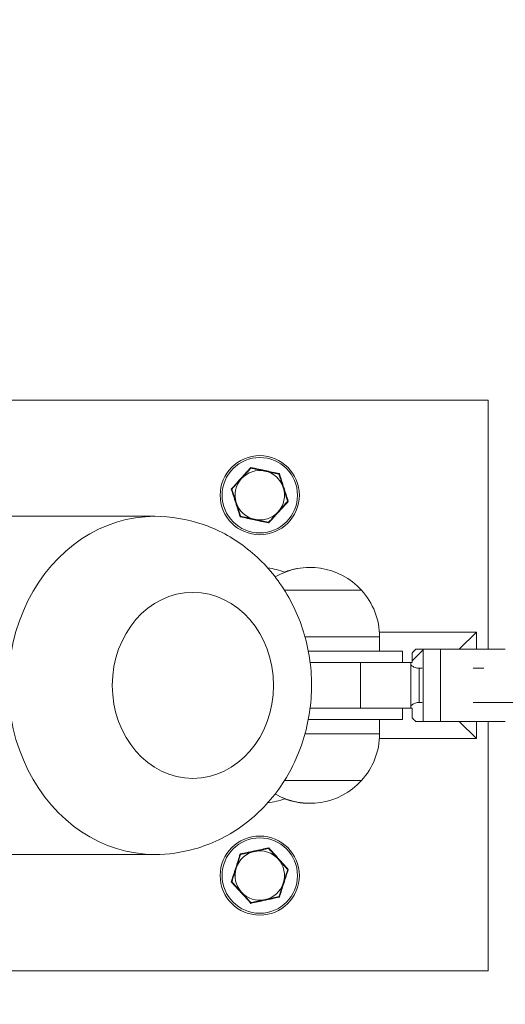
# Model space of a CAD drawing. Units: millimetres. Extents: x -3535 to 4827, y -4665 to 4715.
# Drawn here: x 2083 to 2210, y -84 to 175 of the extents above; entities that cross this region are included whole.
import ezdxf

# ---------------------------------------------------------------- set-up
doc = ezdxf.new("R2010")
doc.units = ezdxf.units.MM
doc.header["$LTSCALE"] = 0.2
doc.header["$MEASUREMENT"] = 0
doc.linetypes.add('BORDER', pattern=[1.75, 0.5, -0.25, 0.5, -0.25, 0, -0.25])
doc.layers.add('HAGS-EN1176 Falling Space', color=30, linetype='BORDER')

msp = doc.modelspace()

# ---------------------------------------------------------------- linework, layer by layer
at = {"linetype": 'Continuous', "lineweight": 0}
for p, q in [((2206, 75), (1287.09, 75)), ((2206, 75), (1287.09, 75)), ((2206, 9.5), (2206, 75)), ((2206, 9.5), (2206, 75)), ((2143.65, 57.3), (2143.7, 57.14)), ((2143.66, 57.26), (2143.68, 57.2)), ((2143.68, 57.2), (2143.7, 57.14)), ((2151.14, 55.69), (2151.04, 55.57)), ((2151.07, 55.61), (2151.04, 55.57)), ((2151.14, 55.69), (2151.07, 55.61)), ((2153.39, 48.41), (2153.34, 48.42)), ((2153.5, 48.39), (2153.34, 48.42)), ((2153.5, 48.39), (2153.39, 48.41)), ((2118.43, 44.45), (1350.94, 44.45)), ((2152.48, 25.03), (2172.72, 25.03)), ((2152.48, 25.03), (2172.72, 25.03)), ((2152.48, 25.03), (2172.72, 25.03)), ((2152.48, 25.03), (2172.72, 25.03)), ((2177.43, 14), (2202.9, 14)), ((2177.43, 14), (2202.9, 14)), ((2198.4, 9.5), (2202.9, 14)), ((2198.4, 9.5), (2202.9, 14)), ((2202.9, 14), (2202.9, 9.5)), ((2202.9, 14), (2202.9, 9.5)), ((2157.88, 12.75), (2177.47, 12.75)), ((2157.88, 12.75), (2177.47, 12.75)), ((2157.88, 12.75), (2177.47, 12.75)), ((2157.88, 12.75), (2177.47, 12.75)), ((2177.47, 12.75), (2177.47, 9)), ((2177.47, 12.75), (2177.47, 9)), ((2158.75, 9), (2183.47, 9)), ((2158.75, 9), (2183.47, 9)), ((2183.47, 6), (2183.47, 9)), ((2183.47, 6), (2183.47, 9)), ((2186, 6.5), (2188.89, 9.39)), ((2186, 6.5), (2188.89, 9.39)), ((2186, 6.5), (2186, 8.5)), ((2186, 6.5), (2186, 8.5)), ((2189, 9.5), (2188.89, 9.39)), ((2189, 9.5), (2188.89, 9.39)), ((2188.89, 9.39), (2188.89, -9.39)), ((2188.89, 9.39), (2188.89, -9.39)), ((2193.5, 9.5), (2189, 9.5)), ((2193.5, 9.5), (2189, 9.5)), ((2210.5, 9.5), (2193.5, 9.5)), ((2193.5, -9.5), (2193.5, 9.5)), ((2210.5, 9.5), (2193.5, 9.5)), ((2193.5, -9.5), (2193.5, 9.5)), ((2159.23, 6), (2170.51, 6)), ((2159.23, 6), (2170.51, 6)), ((2159.23, 6), (2170.51, 6)), ((2159.23, 6), (2170.51, 6)), ((2170.51, 6), (2180.69, 6)), ((2170.51, 6), (2180.69, 6)), ((2172.47, 6), (2172.47, -6)), ((2172.47, 6), (2172.47, -6)), ((2172.47, 6), (2172.47, -6)), ((2172.47, 6), (2172.47, -6)), ((2185.72, 6), (2180.69, 6)), ((2185.72, 6), (2180.69, 6)), ((2185.72, 6), (2180.69, 6)), ((2185.72, 6), (2180.69, 6)), ((2185.72, 6), (2185.72, -6)), ((2186, 6), (2185.72, 6)), ((2186, 6), (2185.72, 6)), ((2185.72, 6), (2185.72, -6)), ((2186, 6), (2186, 6.5)), ((2186, 6), (2186, 6.5)), ((2187.87, -4.5), (2187.87, 4.5)), ((2187.87, -4.5), (2187.87, 4.5)), ((2159.23, -6), (2170.51, -6)), ((2159.23, -6), (2170.51, -6)), ((2159.23, -6), (2170.51, -6)), ((2159.23, -6), (2170.51, -6)), ((2170.51, -6), (2180.69, -6)), ((2170.51, -6), (2180.69, -6)), ((2185.72, -6), (2180.69, -6)), ((2185.72, -6), (2180.69, -6)), ((2185.72, -6), (2180.69, -6)), ((2185.72, -6), (2180.69, -6)), ((2183.47, -9), (2183.47, -6)), ((2183.47, -9), (2183.47, -6)), ((2186, -6), (2185.72, -6)), ((2186, -6), (2185.72, -6)), ((2186, -6.5), (2186, -6)), ((2186, -6.5), (2186, -6)), ((2186, -8.5), (2186, -6.5)), ((2186, -8.5), (2186, -6.5)), ((2158.75, -9), (2183.47, -9)), ((2158.75, -9), (2183.47, -9)), ((2177.47, -12.75), (2177.47, -9)), ((2177.47, -12.75), (2177.47, -9)), ((2188.89, -9.39), (2189, -9.5)), ((2188.89, -9.39), (2189, -9.5)), ((2193.5, -9.5), (2189, -9.5)), ((2193.5, -9.5), (2189, -9.5)), ((2193.5, -9.5), (2210.5, -9.5)), ((2193.5, -9.5), (2210.5, -9.5)), ((2198.4, -9.5), (2202.9, -14)), ((2198.4, -9.5), (2202.9, -14)), ((2202.9, -9.5), (2202.9, -14)), ((2202.9, -9.5), (2202.9, -14)), ((2206, -75), (2206, -9.5)), ((2206, -75), (2206, -9.5)), ((2159.22, -12.75), (2157.88, -12.75)), ((2159.22, -12.75), (2157.88, -12.75)), ((2177.47, -12.75), (2157.88, -12.75)), ((2177.47, -12.75), (2157.88, -12.75)), ((2177.47, -12.75), (2159.22, -12.75)), ((2177.47, -12.75), (2159.22, -12.75)), ((2202.9, -14), (2177.43, -14)), ((2202.9, -14), (2177.43, -14)), ((2159.22, -25.03), (2152.48, -25.03)), ((2159.22, -25.03), (2152.48, -25.03)), ((2172.72, -25.03), (2152.48, -25.03)), ((2172.72, -25.03), (2152.48, -25.03)), ((2172.72, -25.03), (2159.22, -25.03)), ((2172.72, -25.03), (2159.22, -25.03)), ((2118.43, -44.45), (1350.94, -44.45)), ((2140.86, -44.31), (2140.96, -44.43)), ((2140.88, -44.35), (2140.93, -44.39)), ((2140.93, -44.39), (2140.96, -44.43)), ((1287.09, -75), (2206, -75)), ((1287.09, -75), (2206, -75))]:
    msp.add_line(p, q, dxfattribs=at)
at = {"linetype": 'Continuous', "lineweight": 0, "extrusion": (0, 0, -1)}
for centre in [(-2146, 50), (-2146, -50)]:
    msp.add_circle(centre, 10.4, dxfattribs=at)
at = {"linetype": 'Continuous', "lineweight": 0}
for centre in [(2146, 50), (2146, 50), (2146, -50), (2146, -50)]:
    msp.add_circle(centre, 9.91, dxfattribs=at)
at = {"linetype": 'Continuous', "lineweight": 0, "extrusion": (0, 0, -1)}
for centre, radius, start, end in [((-2146, 50), 6.5, 42.1352, 102.1352), ((-2146, 50), 6.5, 42.1352, 102.1352), ((-2146, 50), 6.5, 102.1352, 162.1352), ((-2146, 50), 6.5, 102.1352, 162.1352), ((-2146, 50), 6.5, 342.1352, 42.1352), ((-2146, 50), 6.5, 342.1352, 42.1352), ((-2146, 50), 6.5, 162.1352, 222.1352), ((-2146, 50), 6.5, 162.1352, 222.1352), ((-2146, 50), 6.5, 222.1352, 282.1352), ((-2146, 50), 6.5, 222.1352, 282.1352), ((-2159.22, 12.81), 18.19, 59.693, 137.7951), ((-2159.22, 12.81), 18.19, 59.693, 137.7951), ((-2146, 12.81), 18.19, 96.5596, 111.3165), ((-2146, 12.81), 18.19, 96.5596, 111.3165), ((-2159, 12.81), 18.19, 69.0601, 90.3513), ((-2159, 12.81), 18.19, 69.0601, 90.3513), ((-2159.22, 12.75), 18.25, 137.7081, 180), ((-2159.22, 12.75), 18.25, 137.7081, 180), ((-2159.22, -12.75), 18.25, 180, 222.2919), ((-2159.22, -12.75), 18.25, 180, 222.2919), ((-2159.22, -12.81), 18.19, 222.2049, 300.307), ((-2159.22, -12.81), 18.19, 222.2049, 300.307), ((-2146, -12.81), 18.19, 248.6835, 263.4404), ((-2146, -12.81), 18.19, 248.6835, 263.4404), ((-2159, -12.81), 18.19, 269.6487, 290.9399), ((-2159, -12.81), 18.19, 269.6487, 290.9399), ((-2146, -50), 6.5, 17.8648, 77.8648), ((-2146, -50), 6.5, 17.8648, 77.8648), ((-2146, -50), 6.5, 77.8648, 137.8648), ((-2146, -50), 6.5, 77.8648, 137.8648), ((-2146, -50), 6.5, 317.8648, 17.8648), ((-2146, -50), 6.5, 317.8648, 17.8648), ((-2146, -50), 6.5, 257.8648, 317.8648), ((-2146, -50), 6.5, 257.8648, 317.8648), ((-2146, -50), 6.5, 197.8648, 257.8648), ((-2146, -50), 6.5, 197.8648, 257.8648)]:
    msp.add_arc(centre, radius, start, end, dxfattribs=at)
at = {"linetype": 'Continuous', "lineweight": 0}
for centre, radius, start, end in [((2146, 50), 6.75, 127.1726, 127.2161), ((2146, 50), 6.75, 127.1726, 127.2161), ((2146, 50), 6.75, 88.4927, 88.5674), ((2146, 50), 6.75, 88.4927, 88.5674), ((2146, 50), 6.75, 67.1726, 67.2161), ((2146, 50), 6.75, 67.1726, 67.2161), ((2146, 50), 6.75, 148.4927, 148.5674), ((2146, 50), 6.75, 148.4927, 148.5674), ((2146, 50), 6.75, 28.4933, 28.5673), ((2146, 50), 6.75, 28.4933, 28.5673), ((2146, 50), 6.75, 7.1726, 7.2162), ((2146, 50), 6.75, 7.1726, 7.2162), ((2146, 50), 6.75, 187.1726, 187.2161), ((2146, 50), 6.75, 187.1726, 187.2161), ((2146, 50), 6.5, 197.8648, 257.8648), ((2146, 50), 6.5, 197.8648, 257.8648), ((2146, 50), 6.75, 208.4921, 208.5676), ((2146, 50), 6.75, 208.4921, 208.5676), ((2146, 50), 6.75, 307.1726, 307.2161), ((2146, 50), 6.75, 307.1726, 307.2161), ((2146, 50), 6.75, 328.4927, 328.5674), ((2146, 50), 6.75, 328.4927, 328.5674), ((2146, 50), 6.75, 247.1726, 247.2161), ((2146, 50), 6.75, 247.1726, 247.2161), ((2146, 50), 6.75, 268.4927, 268.5674), ((2146, 50), 6.75, 268.4927, 268.5674), ((2146, -50), 6.75, 112.7631, 112.8379), ((2146, -50), 6.75, 112.7631, 112.8379), ((2146, -50), 6.75, 91.443, 91.4866), ((2146, -50), 6.75, 91.443, 91.4866), ((2146, -50), 6.75, 52.7631, 52.8379), ((2146, -50), 6.75, 52.7631, 52.8379), ((2146, -50), 6.5, 342.1352, 42.1352), ((2146, -50), 6.5, 342.1352, 42.1352), ((2146, -50), 6.75, 31.443, 31.4866), ((2146, -50), 6.75, 31.443, 31.4866), ((2146, -50), 6.75, 172.7638, 172.8377), ((2146, -50), 6.75, 172.7638, 172.8377), ((2146, -50), 6.75, 151.443, 151.4866), ((2146, -50), 6.75, 151.443, 151.4866), ((2146, -50), 6.75, 352.7625, 352.838), ((2146, -50), 6.75, 352.7625, 352.838), ((2146, -50), 6.75, 211.443, 211.4866), ((2146, -50), 6.75, 211.443, 211.4866), ((2146, -50), 6.75, 331.443, 331.4866), ((2146, -50), 6.75, 331.443, 331.4866), ((2146, -50), 6.75, 232.7631, 232.8379), ((2146, -50), 6.75, 232.7631, 232.8379), ((2146, -50), 6.75, 271.443, 271.4866), ((2146, -50), 6.75, 271.443, 271.4866), ((2146, -50), 6.75, 292.7631, 292.8379), ((2146, -50), 6.75, 292.7631, 292.8379)]:
    msp.add_arc(centre, radius, start, end, dxfattribs=at)
at = {"linetype": 'Continuous', "lineweight": 0, "extrusion": (0, 0, -1)}
msp.add_ellipse((2118.43, 0), major_axis=(0, -44.45), ratio=0.866025, start_param=0, end_param=3.141593, dxfattribs=at)
msp.add_ellipse((2118.43, 0), major_axis=(0, -44.45), ratio=0.866025, start_param=0, end_param=3.141593, dxfattribs=at)
msp.add_ellipse((2128.43, 0), major_axis=(0, 24.45), ratio=0.866025, dxfattribs=at)
msp.add_ellipse((2128.43, 0), major_axis=(0, 24.45), ratio=0.866025, dxfattribs=at)
at = {"linetype": 'Continuous', "lineweight": 0}
for points, knots in [([(2138.5, 51.61), (2138.93, 52.08), (2139.36, 52.55), (2139.8, 53.03), (2140.01, 53.27), (2140.23, 53.51), (2140.44, 53.74), (2140.66, 53.98), (2140.87, 54.22), (2141.09, 54.46), (2141.09, 54.46), (2141.1, 54.47), (2141.1, 54.47), (2141.96, 55.42), (2142.8, 56.36), (2143.65, 57.3)], [0, 0, 0, 0, 0.001939759, 0.001939759, 0.001939759, 0.002909638, 0.002909638, 0.002909638, 0.003879517, 0.003879517, 0.003879517, 0.003896666, 0.003896666, 0.003896666, 0.007759034, 0.007759034, 0.007759034, 0.007759034]), ([(2138.5, 51.61), (2138.93, 52.08), (2139.36, 52.55), (2139.8, 53.03), (2140.01, 53.27), (2140.23, 53.51), (2140.44, 53.74), (2140.66, 53.98), (2140.87, 54.22), (2141.09, 54.46), (2141.09, 54.46), (2141.1, 54.47), (2141.1, 54.47), (2141.96, 55.42), (2142.8, 56.36), (2143.65, 57.3)], [0, 0, 0, 0, 0.001939759, 0.001939759, 0.001939759, 0.002909638, 0.002909638, 0.002909638, 0.003879517, 0.003879517, 0.003879517, 0.003896666, 0.003896666, 0.003896666, 0.007759034, 0.007759034, 0.007759034, 0.007759034]), ([(2143.65, 57.3), (2144.27, 57.16), (2144.89, 57.03), (2145.52, 56.89), (2145.84, 56.82), (2146.15, 56.75), (2146.46, 56.68), (2146.78, 56.62), (2147.09, 56.55), (2147.4, 56.48), (2147.41, 56.48), (2147.42, 56.48), (2147.42, 56.48), (2148.67, 56.21), (2149.91, 55.95), (2151.14, 55.69)], [0, 0, 0, 0, 0.001939759, 0.001939759, 0.001939759, 0.002909638, 0.002909638, 0.002909638, 0.003879517, 0.003879517, 0.003879517, 0.003896666, 0.003896666, 0.003896666, 0.007759034, 0.007759034, 0.007759034, 0.007759034]), ([(2143.65, 57.3), (2144.27, 57.16), (2144.89, 57.03), (2145.52, 56.89), (2145.84, 56.82), (2146.15, 56.75), (2146.46, 56.68), (2146.78, 56.62), (2147.09, 56.55), (2147.4, 56.48), (2147.41, 56.48), (2147.42, 56.48), (2147.42, 56.48), (2148.67, 56.21), (2149.91, 55.95), (2151.14, 55.69)], [0, 0, 0, 0, 0.001939759, 0.001939759, 0.001939759, 0.002909638, 0.002909638, 0.002909638, 0.003879517, 0.003879517, 0.003879517, 0.003896666, 0.003896666, 0.003896666, 0.007759034, 0.007759034, 0.007759034, 0.007759034]), ([(2151.14, 55.69), (2151.34, 55.08), (2151.53, 54.47), (2151.73, 53.86), (2151.82, 53.55), (2151.92, 53.25), (2152.02, 52.94), (2152.12, 52.63), (2152.22, 52.33), (2152.32, 52.02), (2152.32, 52.02), (2152.32, 52.01), (2152.32, 52.01), (2152.71, 50.79), (2153.1, 49.59), (2153.5, 48.39)], [0, 0, 0, 0, 0.001939759, 0.001939759, 0.001939759, 0.002909638, 0.002909638, 0.002909638, 0.003879517, 0.003879517, 0.003879517, 0.003896433, 0.003896433, 0.003896433, 0.007759034, 0.007759034, 0.007759034, 0.007759034]), ([(2151.14, 55.69), (2151.34, 55.08), (2151.53, 54.47), (2151.73, 53.86), (2151.82, 53.55), (2151.92, 53.25), (2152.02, 52.94), (2152.12, 52.63), (2152.22, 52.33), (2152.32, 52.02), (2152.32, 52.02), (2152.32, 52.01), (2152.32, 52.01), (2152.71, 50.79), (2153.1, 49.59), (2153.5, 48.39)], [0, 0, 0, 0, 0.001939759, 0.001939759, 0.001939759, 0.002909638, 0.002909638, 0.002909638, 0.003879517, 0.003879517, 0.003879517, 0.003896433, 0.003896433, 0.003896433, 0.007759034, 0.007759034, 0.007759034, 0.007759034]), ([(2138.66, 51.58), (2138.66, 51.58), (2138.64, 51.58), (2138.59, 51.59), (2138.55, 51.6), (2138.5, 51.61)], [0.0000000108, 0.0000000108, 0.0000000108, 0.0000000108, 0.0001398027, 0.0001398027, 0.0002796053, 0.0002796053, 0.0002796053, 0.0002796053]), ([(2140.86, 44.31), (2140.66, 44.92), (2140.47, 45.53), (2140.27, 46.14), (2140.18, 46.45), (2140.08, 46.75), (2139.98, 47.06), (2139.88, 47.37), (2139.78, 47.67), (2139.68, 47.98), (2139.68, 47.98), (2139.68, 47.99), (2139.68, 47.99), (2139.29, 49.21), (2138.9, 50.41), (2138.5, 51.61)], [0, 0, 0, 0, 0.001939759, 0.001939759, 0.001939759, 0.002909638, 0.002909638, 0.002909638, 0.003879517, 0.003879517, 0.003879517, 0.003896851, 0.003896851, 0.003896851, 0.007759034, 0.007759034, 0.007759034, 0.007759034]), ([(2138.66, 51.58), (2138.66, 51.58), (2138.64, 51.58), (2138.59, 51.59), (2138.55, 51.6), (2138.5, 51.61)], [0.0000000108, 0.0000000108, 0.0000000108, 0.0000000108, 0.0001398027, 0.0001398027, 0.0002796053, 0.0002796053, 0.0002796053, 0.0002796053]), ([(2140.86, 44.31), (2140.66, 44.92), (2140.47, 45.53), (2140.27, 46.14), (2140.18, 46.45), (2140.08, 46.75), (2139.98, 47.06), (2139.88, 47.37), (2139.78, 47.67), (2139.68, 47.98), (2139.68, 47.98), (2139.68, 47.99), (2139.68, 47.99), (2139.29, 49.21), (2138.9, 50.41), (2138.5, 51.61)], [0, 0, 0, 0, 0.001939759, 0.001939759, 0.001939759, 0.002909638, 0.002909638, 0.002909638, 0.003879517, 0.003879517, 0.003879517, 0.003896851, 0.003896851, 0.003896851, 0.007759034, 0.007759034, 0.007759034, 0.007759034]), ([(2153.5, 48.39), (2153.07, 47.92), (2152.64, 47.45), (2152.2, 46.97), (2151.99, 46.73), (2151.77, 46.49), (2151.56, 46.26), (2151.34, 46.02), (2151.13, 45.78), (2150.91, 45.54), (2150.91, 45.54), (2150.9, 45.53), (2150.9, 45.53), (2150.04, 44.58), (2149.2, 43.64), (2148.35, 42.7)], [0, 0, 0, 0, 0.001939759, 0.001939759, 0.001939759, 0.002909638, 0.002909638, 0.002909638, 0.003879517, 0.003879517, 0.003879517, 0.003896666, 0.003896666, 0.003896666, 0.007759034, 0.007759034, 0.007759034, 0.007759034]), ([(2153.5, 48.39), (2153.07, 47.92), (2152.64, 47.45), (2152.2, 46.97), (2151.99, 46.73), (2151.77, 46.49), (2151.56, 46.26), (2151.34, 46.02), (2151.13, 45.78), (2150.91, 45.54), (2150.91, 45.54), (2150.9, 45.53), (2150.9, 45.53), (2150.04, 44.58), (2149.2, 43.64), (2148.35, 42.7)], [0, 0, 0, 0, 0.001939759, 0.001939759, 0.001939759, 0.002909638, 0.002909638, 0.002909638, 0.003879517, 0.003879517, 0.003879517, 0.003896666, 0.003896666, 0.003896666, 0.007759034, 0.007759034, 0.007759034, 0.007759034]), ([(2118.43, 44.45), (2122.67, 44.45), (2126.91, 43.73), (2134.97, 40.98), (2138.78, 38.92), (2145.71, 33.66), (2148.79, 30.4), (2153.99, 22.96), (2156.03, 18.74), (2158.86, 9.73), (2159.59, 4.92), (2159.61, -4.75), (2158.88, -9.63), (2155.98, -18.9), (2153.82, -23.3), (2148.25, -31.06), (2144.89, -34.45), (2137.37, -39.77), (2133.26, -41.76), (2125.51, -43.95), (2121.97, -44.45), (2118.43, -44.45)], [0, 0, 0, 0, 0.287501, 0.287501, 0.581531, 0.581531, 0.89232, 0.89232, 1.222879, 1.222879, 1.567898, 1.567898, 1.917953, 1.917953, 2.262994, 2.262994, 2.592766, 2.592766, 2.901425, 2.901425, 3.141593, 3.141593, 3.141593, 3.141593]), ([(2140.96, 44.43), (2140.96, 44.43), (2140.95, 44.42), (2140.91, 44.38), (2140.88, 44.35), (2140.86, 44.31)], [0.0000000109, 0.0000000109, 0.0000000109, 0.0000000109, 0.0001398027, 0.0001398027, 0.0002796053, 0.0002796053, 0.0002796053, 0.0002796053]), ([(2140.96, 44.43), (2140.96, 44.43), (2140.95, 44.42), (2140.91, 44.38), (2140.88, 44.35), (2140.86, 44.31)], [0.0000000109, 0.0000000109, 0.0000000109, 0.0000000109, 0.0001398027, 0.0001398027, 0.0002796053, 0.0002796053, 0.0002796053, 0.0002796053]), ([(2148.35, 42.7), (2147.73, 42.84), (2147.11, 42.97), (2146.48, 43.11), (2146.16, 43.18), (2145.85, 43.25), (2145.54, 43.32), (2145.22, 43.38), (2144.91, 43.45), (2144.6, 43.52), (2144.59, 43.52), (2144.58, 43.52), (2144.58, 43.52), (2143.33, 43.79), (2142.09, 44.05), (2140.86, 44.31)], [0, 0, 0, 0, 0.001939759, 0.001939759, 0.001939759, 0.002909638, 0.002909638, 0.002909638, 0.003879517, 0.003879517, 0.003879517, 0.003896666, 0.003896666, 0.003896666, 0.007759034, 0.007759034, 0.007759034, 0.007759034]), ([(2148.35, 42.7), (2147.73, 42.84), (2147.11, 42.97), (2146.48, 43.11), (2146.16, 43.18), (2145.85, 43.25), (2145.54, 43.32), (2145.22, 43.38), (2144.91, 43.45), (2144.6, 43.52), (2144.59, 43.52), (2144.58, 43.52), (2144.58, 43.52), (2143.33, 43.79), (2142.09, 44.05), (2140.86, 44.31)], [0, 0, 0, 0, 0.001939759, 0.001939759, 0.001939759, 0.002909638, 0.002909638, 0.002909638, 0.003879517, 0.003879517, 0.003879517, 0.003896666, 0.003896666, 0.003896666, 0.007759034, 0.007759034, 0.007759034, 0.007759034]), ([(2148.3, 42.86), (2148.3, 42.86), (2148.31, 42.84), (2148.33, 42.78), (2148.34, 42.74), (2148.35, 42.7)], [0.0000000108, 0.0000000108, 0.0000000108, 0.0000000108, 0.0001398027, 0.0001398027, 0.0002796053, 0.0002796053, 0.0002796053, 0.0002796053]), ([(2148.3, 42.86), (2148.3, 42.86), (2148.31, 42.84), (2148.33, 42.78), (2148.34, 42.74), (2148.35, 42.7)], [0.0000000108, 0.0000000108, 0.0000000108, 0.0000000108, 0.0001398027, 0.0001398027, 0.0002796053, 0.0002796053, 0.0002796053, 0.0002796053]), ([(2187, 9.5), (2186.95, 9.45), (2186.9, 9.4), (2186.85, 9.35), (2186.57, 9.07), (2186.28, 8.78), (2186, 8.5)], [0, 0, 0, 0, 0.000260568, 0.000260568, 0.000260568, 0.001732004, 0.001732004, 0.001732004, 0.001732004]), ([(2187, 9.5), (2186.95, 9.45), (2186.9, 9.4), (2186.85, 9.35), (2186.57, 9.07), (2186.28, 8.78), (2186, 8.5)], [0, 0, 0, 0, 0.000260568, 0.000260568, 0.000260568, 0.001732004, 0.001732004, 0.001732004, 0.001732004]), ([(2187.87, 4.5), (2187.86, 4.5), (2187.86, 4.5), (2187.86, 4.5), (2187.86, 4.5), (2187.86, 4.5), (2187.86, 4.5), (2187.85, 4.5), (2187.84, 4.5), (2187.69, 4.5), (2187.55, 4.51), (2187.19, 4.57), (2186.98, 4.62), (2186.59, 4.78), (2186.42, 4.87), (2186.05, 5.1), (2185.88, 5.24), (2185.72, 5.4)], [-0.3569124, -0.3569124, -0.3569124, -0.3569124, -0.3564936, -0.3564936, -0.3563708, -0.3563708, -0.355835, -0.355835, -0.3531251, -0.3531251, -0.3115498, -0.3115498, -0.2428567, -0.2428567, -0.1778361, -0.1778361, -0.0965473, -0.0965473, -0.0965473, -0.0965473]), ([(2187.87, 4.5), (2187.86, 4.5), (2187.86, 4.5), (2187.86, 4.5), (2187.86, 4.5), (2187.86, 4.5), (2187.86, 4.5), (2187.85, 4.5), (2187.84, 4.5), (2187.69, 4.5), (2187.55, 4.51), (2187.19, 4.57), (2186.98, 4.62), (2186.59, 4.78), (2186.42, 4.87), (2186.05, 5.1), (2185.88, 5.24), (2185.72, 5.4)], [-0.3569124, -0.3569124, -0.3569124, -0.3569124, -0.3564936, -0.3564936, -0.3563708, -0.3563708, -0.355835, -0.355835, -0.3531251, -0.3531251, -0.3115498, -0.3115498, -0.2428567, -0.2428567, -0.1778361, -0.1778361, -0.0965473, -0.0965473, -0.0965473, -0.0965473]), ([(2185.72, -5.4), (2185.88, -5.24), (2186.05, -5.1), (2186.41, -4.87), (2186.59, -4.78), (2186.98, -4.63), (2187.19, -4.57), (2187.55, -4.51), (2187.68, -4.5), (2187.84, -4.5), (2187.85, -4.5), (2187.86, -4.5), (2187.86, -4.5), (2187.86, -4.5), (2187.86, -4.5), (2187.86, -4.5), (2187.86, -4.5), (2187.87, -4.5)], [-0.05250671, -0.05250671, -0.05250671, -0.05250671, -0.03622308, -0.03622308, -0.02310402, -0.02310402, -0.00928328, -0.00928328, -0.00076924, -0.00076924, -0.00021807, -0.00021807, -0.00010941, -0.00010941, -0.00008446, -0.00008446, 0, 0, 0, 0]), ([(2185.72, -5.4), (2185.88, -5.24), (2186.05, -5.1), (2186.41, -4.87), (2186.59, -4.78), (2186.98, -4.63), (2187.19, -4.57), (2187.55, -4.51), (2187.68, -4.5), (2187.84, -4.5), (2187.85, -4.5), (2187.86, -4.5), (2187.86, -4.5), (2187.86, -4.5), (2187.86, -4.5), (2187.86, -4.5), (2187.86, -4.5), (2187.87, -4.5)], [-0.05250671, -0.05250671, -0.05250671, -0.05250671, -0.03622308, -0.03622308, -0.02310402, -0.02310402, -0.00928328, -0.00928328, -0.00076924, -0.00076924, -0.00021807, -0.00021807, -0.00010941, -0.00010941, -0.00008446, -0.00008446, 0, 0, 0, 0]), ([(2202.04, -4.5), (2238.84, -4.5), (2313.86, -4.5), (2320.37, -4.5), (2320.37, -4.5)], [0.02151, 0.02151, 0.02151, 0.02151, 0.1661785, 0.1846428, 0.1846428, 0.1846428, 0.1846428]), ([(2186, -8.5), (2186.28, -8.78), (2186.57, -9.07), (2186.85, -9.35), (2186.9, -9.4), (2186.95, -9.45), (2187, -9.5)], [0.000000633, 0.000000633, 0.000000633, 0.000000633, 0.001472068, 0.001472068, 0.001472068, 0.001732636, 0.001732636, 0.001732636, 0.001732636]), ([(2186, -8.5), (2186.28, -8.78), (2186.57, -9.07), (2186.85, -9.35), (2186.9, -9.4), (2186.95, -9.45), (2187, -9.5)], [0.000000633, 0.000000633, 0.000000633, 0.000000633, 0.001472068, 0.001472068, 0.001472068, 0.001732636, 0.001732636, 0.001732636, 0.001732636]), ([(2140.86, -44.31), (2141.48, -44.18), (2142.1, -44.05), (2142.73, -43.92), (2143.05, -43.85), (2143.36, -43.78), (2143.68, -43.72), (2143.99, -43.65), (2144.3, -43.58), (2144.62, -43.51), (2144.62, -43.51), (2144.63, -43.51), (2144.63, -43.51), (2145.88, -43.24), (2147.12, -42.97), (2148.35, -42.7)], [0, 0, 0, 0, 0.001939759, 0.001939759, 0.001939759, 0.002909638, 0.002909638, 0.002909638, 0.003879517, 0.003879517, 0.003879517, 0.003896666, 0.003896666, 0.003896666, 0.007759034, 0.007759034, 0.007759034, 0.007759034]), ([(2140.86, -44.31), (2141.48, -44.18), (2142.1, -44.05), (2142.73, -43.92), (2143.05, -43.85), (2143.36, -43.78), (2143.68, -43.72), (2143.99, -43.65), (2144.3, -43.58), (2144.62, -43.51), (2144.62, -43.51), (2144.63, -43.51), (2144.63, -43.51), (2145.88, -43.24), (2147.12, -42.97), (2148.35, -42.7)], [0, 0, 0, 0, 0.001939759, 0.001939759, 0.001939759, 0.002909638, 0.002909638, 0.002909638, 0.003879517, 0.003879517, 0.003879517, 0.003896666, 0.003896666, 0.003896666, 0.007759034, 0.007759034, 0.007759034, 0.007759034]), ([(2148.3, -42.86), (2148.3, -42.86), (2148.31, -42.84), (2148.33, -42.78), (2148.34, -42.74), (2148.35, -42.7)], [0.0000000108, 0.0000000108, 0.0000000108, 0.0000000108, 0.0001398027, 0.0001398027, 0.0002796053, 0.0002796053, 0.0002796053, 0.0002796053]), ([(2148.3, -42.86), (2148.3, -42.86), (2148.31, -42.84), (2148.33, -42.78), (2148.34, -42.74), (2148.35, -42.7)], [0.0000000108, 0.0000000108, 0.0000000108, 0.0000000108, 0.0001398027, 0.0001398027, 0.0002796053, 0.0002796053, 0.0002796053, 0.0002796053]), ([(2148.35, -42.7), (2148.78, -43.17), (2149.2, -43.65), (2149.63, -44.13), (2149.85, -44.37), (2150.06, -44.61), (2150.28, -44.85), (2150.5, -45.08), (2150.71, -45.32), (2150.92, -45.56), (2150.93, -45.56), (2150.93, -45.57), (2150.94, -45.57), (2151.79, -46.52), (2152.65, -47.45), (2153.5, -48.39)], [0, 0, 0, 0, 0.001939759, 0.001939759, 0.001939759, 0.002909638, 0.002909638, 0.002909638, 0.003879517, 0.003879517, 0.003879517, 0.003896666, 0.003896666, 0.003896666, 0.007759034, 0.007759034, 0.007759034, 0.007759034]), ([(2148.35, -42.7), (2148.78, -43.17), (2149.2, -43.65), (2149.63, -44.13), (2149.85, -44.37), (2150.06, -44.61), (2150.28, -44.85), (2150.5, -45.08), (2150.71, -45.32), (2150.92, -45.56), (2150.93, -45.56), (2150.93, -45.57), (2150.94, -45.57), (2151.79, -46.52), (2152.65, -47.45), (2153.5, -48.39)], [0, 0, 0, 0, 0.001939759, 0.001939759, 0.001939759, 0.002909638, 0.002909638, 0.002909638, 0.003879517, 0.003879517, 0.003879517, 0.003896666, 0.003896666, 0.003896666, 0.007759034, 0.007759034, 0.007759034, 0.007759034]), ([(2138.5, -51.61), (2138.7, -51.01), (2138.9, -50.4), (2139.1, -49.79), (2139.2, -49.48), (2139.3, -49.18), (2139.4, -48.87), (2139.49, -48.57), (2139.59, -48.26), (2139.69, -47.96), (2139.69, -47.95), (2139.69, -47.94), (2139.7, -47.94), (2140.09, -46.73), (2140.47, -45.52), (2140.86, -44.31)], [0, 0, 0, 0, 0.001939759, 0.001939759, 0.001939759, 0.002909638, 0.002909638, 0.002909638, 0.003879517, 0.003879517, 0.003879517, 0.003896433, 0.003896433, 0.003896433, 0.007759034, 0.007759034, 0.007759034, 0.007759034]), ([(2138.5, -51.61), (2138.7, -51.01), (2138.9, -50.4), (2139.1, -49.79), (2139.2, -49.48), (2139.3, -49.18), (2139.4, -48.87), (2139.49, -48.57), (2139.59, -48.26), (2139.69, -47.96), (2139.69, -47.95), (2139.69, -47.94), (2139.7, -47.94), (2140.09, -46.73), (2140.47, -45.52), (2140.86, -44.31)], [0, 0, 0, 0, 0.001939759, 0.001939759, 0.001939759, 0.002909638, 0.002909638, 0.002909638, 0.003879517, 0.003879517, 0.003879517, 0.003896433, 0.003896433, 0.003896433, 0.007759034, 0.007759034, 0.007759034, 0.007759034]), ([(2153.5, -48.39), (2153.3, -48.99), (2153.1, -49.6), (2152.9, -50.21), (2152.8, -50.52), (2152.7, -50.82), (2152.6, -51.13), (2152.51, -51.43), (2152.41, -51.74), (2152.31, -52.04), (2152.31, -52.05), (2152.31, -52.06), (2152.3, -52.06), (2151.91, -53.27), (2151.53, -54.48), (2151.14, -55.69)], [0, 0, 0, 0, 0.001939759, 0.001939759, 0.001939759, 0.002909638, 0.002909638, 0.002909638, 0.003879517, 0.003879517, 0.003879517, 0.003896851, 0.003896851, 0.003896851, 0.007759034, 0.007759034, 0.007759034, 0.007759034]), ([(2153.5, -48.39), (2153.3, -48.99), (2153.1, -49.6), (2152.9, -50.21), (2152.8, -50.52), (2152.7, -50.82), (2152.6, -51.13), (2152.51, -51.43), (2152.41, -51.74), (2152.31, -52.04), (2152.31, -52.05), (2152.31, -52.06), (2152.3, -52.06), (2151.91, -53.27), (2151.53, -54.48), (2151.14, -55.69)], [0, 0, 0, 0, 0.001939759, 0.001939759, 0.001939759, 0.002909638, 0.002909638, 0.002909638, 0.003879517, 0.003879517, 0.003879517, 0.003896851, 0.003896851, 0.003896851, 0.007759034, 0.007759034, 0.007759034, 0.007759034]), ([(2153.34, -48.42), (2153.34, -48.42), (2153.36, -48.42), (2153.41, -48.41), (2153.45, -48.4), (2153.5, -48.39)], [0.0000000109, 0.0000000109, 0.0000000109, 0.0000000109, 0.0001398027, 0.0001398027, 0.0002796053, 0.0002796053, 0.0002796053, 0.0002796053]), ([(2153.34, -48.42), (2153.34, -48.42), (2153.36, -48.42), (2153.41, -48.41), (2153.45, -48.4), (2153.5, -48.39)], [0.0000000109, 0.0000000109, 0.0000000109, 0.0000000109, 0.0001398027, 0.0001398027, 0.0002796053, 0.0002796053, 0.0002796053, 0.0002796053]), ([(2143.65, -57.3), (2143.22, -56.83), (2142.8, -56.35), (2142.37, -55.87), (2142.15, -55.63), (2141.94, -55.39), (2141.72, -55.15), (2141.5, -54.92), (2141.29, -54.68), (2141.08, -54.44), (2141.07, -54.44), (2141.07, -54.43), (2141.06, -54.43), (2140.21, -53.48), (2139.35, -52.55), (2138.5, -51.61)], [0, 0, 0, 0, 0.001939759, 0.001939759, 0.001939759, 0.002909638, 0.002909638, 0.002909638, 0.003879517, 0.003879517, 0.003879517, 0.003896666, 0.003896666, 0.003896666, 0.007759034, 0.007759034, 0.007759034, 0.007759034]), ([(2143.65, -57.3), (2143.22, -56.83), (2142.8, -56.35), (2142.37, -55.87), (2142.15, -55.63), (2141.94, -55.39), (2141.72, -55.15), (2141.5, -54.92), (2141.29, -54.68), (2141.08, -54.44), (2141.07, -54.44), (2141.07, -54.43), (2141.06, -54.43), (2140.21, -53.48), (2139.35, -52.55), (2138.5, -51.61)], [0, 0, 0, 0, 0.001939759, 0.001939759, 0.001939759, 0.002909638, 0.002909638, 0.002909638, 0.003879517, 0.003879517, 0.003879517, 0.003896666, 0.003896666, 0.003896666, 0.007759034, 0.007759034, 0.007759034, 0.007759034]), ([(2151.14, -55.69), (2150.52, -55.82), (2149.9, -55.95), (2149.27, -56.08), (2148.95, -56.15), (2148.64, -56.22), (2148.32, -56.28), (2148.01, -56.35), (2147.7, -56.42), (2147.38, -56.49), (2147.38, -56.49), (2147.37, -56.49), (2147.37, -56.49), (2146.12, -56.76), (2144.88, -57.03), (2143.65, -57.3)], [0, 0, 0, 0, 0.001939759, 0.001939759, 0.001939759, 0.002909638, 0.002909638, 0.002909638, 0.003879517, 0.003879517, 0.003879517, 0.003896666, 0.003896666, 0.003896666, 0.007759034, 0.007759034, 0.007759034, 0.007759034]), ([(2151.14, -55.69), (2150.52, -55.82), (2149.9, -55.95), (2149.27, -56.08), (2148.95, -56.15), (2148.64, -56.22), (2148.32, -56.28), (2148.01, -56.35), (2147.7, -56.42), (2147.38, -56.49), (2147.38, -56.49), (2147.37, -56.49), (2147.37, -56.49), (2146.12, -56.76), (2144.88, -57.03), (2143.65, -57.3)], [0, 0, 0, 0, 0.001939759, 0.001939759, 0.001939759, 0.002909638, 0.002909638, 0.002909638, 0.003879517, 0.003879517, 0.003879517, 0.003896666, 0.003896666, 0.003896666, 0.007759034, 0.007759034, 0.007759034, 0.007759034]), ([(2151.04, -55.57), (2151.04, -55.57), (2151.05, -55.58), (2151.09, -55.62), (2151.12, -55.65), (2151.14, -55.69)], [0.0000000108, 0.0000000108, 0.0000000108, 0.0000000108, 0.0001398027, 0.0001398027, 0.0002796053, 0.0002796053, 0.0002796053, 0.0002796053]), ([(2151.04, -55.57), (2151.04, -55.57), (2151.05, -55.58), (2151.09, -55.62), (2151.12, -55.65), (2151.14, -55.69)], [0.0000000108, 0.0000000108, 0.0000000108, 0.0000000108, 0.0001398027, 0.0001398027, 0.0002796053, 0.0002796053, 0.0002796053, 0.0002796053])]:
    msp.add_open_spline(points, degree=3, knots=knots, dxfattribs=at)
for points, weights in [([(2143.7, 57.14), (2142.35, 55.65), (2141.18, 54.36)], [1.94503526142, 2.09548426248, 2.09548426248]), ([(2143.7, 57.14), (2142.35, 55.65), (2141.18, 54.36)], [1.94503526142, 2.09548426248, 2.09548426248]), ([(2147.37, 56.35), (2145.66, 56.72), (2143.7, 57.14)], [2.09548426248, 2.09548426248, 1.94503526142]), ([(2147.37, 56.35), (2145.66, 56.72), (2143.7, 57.14)], [2.09548426248, 2.09548426248, 1.94503526142]), ([(2151.04, 55.57), (2149.07, 55.99), (2147.37, 56.35)], [1.94503526142, 2.09548426248, 2.09548426248]), ([(2151.04, 55.57), (2149.07, 55.99), (2147.37, 56.35)], [1.94503526142, 2.09548426248, 2.09548426248]), ([(2152.19, 51.99), (2151.65, 53.65), (2151.04, 55.57)], [2.09548423569, 2.09548423569, 1.94503523655]), ([(2152.19, 51.99), (2151.65, 53.65), (2151.04, 55.57)], [2.09548423569, 2.09548423569, 1.94503523655]), ([(2141.18, 54.36), (2140.01, 53.07), (2138.66, 51.58)], [2.09548426248, 2.09548426248, 1.94503526142]), ([(2141.18, 54.36), (2140.01, 53.07), (2138.66, 51.58)], [2.09548426248, 2.09548426248, 1.94503526142]), ([(2153.34, 48.42), (2152.72, 50.34), (2152.19, 51.99)], [1.94503523655, 2.09548423569, 2.09548423569]), ([(2153.34, 48.42), (2152.72, 50.34), (2152.19, 51.99)], [1.94503523655, 2.09548423569, 2.09548423569]), ([(2138.66, 51.58), (2139.28, 49.66), (2139.81, 48.01)], [1.94503524424, 2.09548424397, 2.09548424397]), ([(2138.66, 51.58), (2139.28, 49.66), (2139.81, 48.01)], [1.94503524424, 2.09548424397, 2.09548424397]), ([(2139.81, 48.01), (2140.35, 46.35), (2140.96, 44.43)], [2.09548424397, 2.09548424397, 1.94503524424]), ([(2139.81, 48.01), (2140.35, 46.35), (2140.96, 44.43)], [2.09548424397, 2.09548424397, 1.94503524424]), ([(2150.82, 45.64), (2151.99, 46.93), (2153.34, 48.42)], [2.09548426248, 2.09548426248, 1.94503526142]), ([(2150.82, 45.64), (2151.99, 46.93), (2153.34, 48.42)], [2.09548426248, 2.09548426248, 1.94503526142]), ([(2140.96, 44.43), (2142.93, 44.01), (2144.63, 43.65)], [1.94503526142, 2.09548426248, 2.09548426248]), ([(2140.96, 44.43), (2142.93, 44.01), (2144.63, 43.65)], [1.94503526142, 2.09548426248, 2.09548426248]), ([(2148.3, 42.86), (2149.65, 44.35), (2150.82, 45.64)], [1.94503526142, 2.09548426248, 2.09548426248]), ([(2148.3, 42.86), (2149.65, 44.35), (2150.82, 45.64)], [1.94503526142, 2.09548426248, 2.09548426248]), ([(2144.63, 43.65), (2146.34, 43.28), (2148.3, 42.86)], [2.09548426248, 2.09548426248, 1.94503526142]), ([(2144.63, 43.65), (2146.34, 43.28), (2148.3, 42.86)], [2.09548426248, 2.09548426248, 1.94503526142]), ([(2144.63, -43.65), (2142.93, -44.01), (2140.96, -44.43)], [2.09548426248, 2.09548426248, 1.94503526142]), ([(2144.63, -43.65), (2142.93, -44.01), (2140.96, -44.43)], [2.09548426248, 2.09548426248, 1.94503526142]), ([(2148.3, -42.86), (2146.34, -43.28), (2144.63, -43.65)], [1.94503526142, 2.09548426248, 2.09548426248]), ([(2148.3, -42.86), (2146.34, -43.28), (2144.63, -43.65)], [1.94503526142, 2.09548426248, 2.09548426248]), ([(2150.82, -45.64), (2149.65, -44.35), (2148.3, -42.86)], [2.09548426248, 2.09548426248, 1.94503526142]), ([(2150.82, -45.64), (2149.65, -44.35), (2148.3, -42.86)], [2.09548426248, 2.09548426248, 1.94503526142]), ([(2140.96, -44.43), (2140.35, -46.35), (2139.81, -48.01)], [1.94503523655, 2.09548423568, 2.09548423568]), ([(2140.96, -44.43), (2140.35, -46.35), (2139.81, -48.01)], [1.94503523655, 2.09548423568, 2.09548423568]), ([(2153.34, -48.42), (2151.99, -46.93), (2150.82, -45.64)], [1.94503526142, 2.09548426248, 2.09548426248]), ([(2153.34, -48.42), (2151.99, -46.93), (2150.82, -45.64)], [1.94503526142, 2.09548426248, 2.09548426248]), ([(2139.81, -48.01), (2139.28, -49.66), (2138.66, -51.58)], [2.09548423568, 2.09548423568, 1.94503523655]), ([(2139.81, -48.01), (2139.28, -49.66), (2138.66, -51.58)], [2.09548423568, 2.09548423568, 1.94503523655]), ([(2152.19, -51.99), (2152.72, -50.34), (2153.34, -48.42)], [2.09548424397, 2.09548424397, 1.94503524424]), ([(2152.19, -51.99), (2152.72, -50.34), (2153.34, -48.42)], [2.09548424397, 2.09548424397, 1.94503524424]), ([(2138.66, -51.58), (2140.01, -53.07), (2141.18, -54.36)], [1.94503526142, 2.09548426248, 2.09548426248]), ([(2138.66, -51.58), (2140.01, -53.07), (2141.18, -54.36)], [1.94503526142, 2.09548426248, 2.09548426248]), ([(2141.18, -54.36), (2142.35, -55.65), (2143.7, -57.14)], [2.09548426248, 2.09548426248, 1.94503526142]), ([(2141.18, -54.36), (2142.35, -55.65), (2143.7, -57.14)], [2.09548426248, 2.09548426248, 1.94503526142]), ([(2151.04, -55.57), (2151.65, -53.65), (2152.19, -51.99)], [1.94503524424, 2.09548424397, 2.09548424397]), ([(2151.04, -55.57), (2151.65, -53.65), (2152.19, -51.99)], [1.94503524424, 2.09548424397, 2.09548424397]), ([(2143.7, -57.14), (2145.66, -56.72), (2147.37, -56.35)], [1.94503526142, 2.09548426248, 2.09548426248]), ([(2143.7, -57.14), (2145.66, -56.72), (2147.37, -56.35)], [1.94503526142, 2.09548426248, 2.09548426248]), ([(2147.37, -56.35), (2149.07, -55.99), (2151.04, -55.57)], [2.09548426248, 2.09548426248, 1.94503526142]), ([(2147.37, -56.35), (2149.07, -55.99), (2151.04, -55.57)], [2.09548426248, 2.09548426248, 1.94503526142])]:
    msp.add_rational_spline(points, weights, degree=2, dxfattribs=at)
for points in [[(2187, 9.5), (2187.51, 9.5), (2188.17, 9.5), (2189, 9.5)], [(2187, 9.5), (2187.51, 9.5), (2188.17, 9.5), (2189, 9.5)], [(2188.62, 4.5), (2188.36, 4.5), (2188.11, 4.5), (2187.87, 4.5)], [(2204.84, 4.5), (2203.89, 4.5), (2202.95, 4.5), (2202.04, 4.5)], [(2187.87, -4.5), (2188.11, -4.5), (2188.36, -4.5), (2188.62, -4.5)], [(2187.87, -4.5), (2188.11, -4.5), (2188.36, -4.5), (2188.62, -4.5)], [(2202.04, -4.5), (2207.12, -4.5), (2212.78, -4.5), (2218.78, -4.5)], [(2189, -9.5), (2188.16, -9.5), (2187.5, -9.5), (2187, -9.5)], [(2189, -9.5), (2188.16, -9.5), (2187.5, -9.5), (2187, -9.5)]]:
    msp.add_open_spline(points, degree=3, dxfattribs=at)
at = {"layer": 'HAGS-EN1176 Falling Space'}
msp.add_circle((0, 0, -3240), 3500, dxfattribs=at)

doc.saveas('drawing.dxf')
